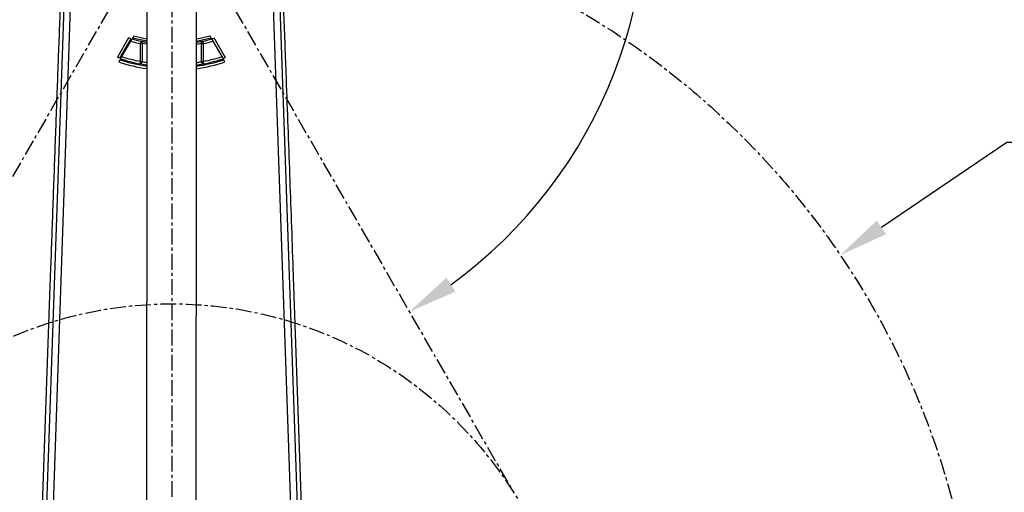
# Model space of a CAD drawing. Units: inches. Extents: x 301 to 12199, y 96 to 4480.
# Drawn here: x 1889 to 2681, y 2451 to 2832 of the extents above; entities that cross this region are included whole.
import ezdxf

# ---------------------------------------------------------------- set-up
doc = ezdxf.new("R2010")
doc.units = ezdxf.units.IN
doc.header["$MEASUREMENT"] = 0
doc.linetypes.add('CENTERX2', pattern=[20.32, 12.7, -2.54, 2.54, -2.54])
for name, color, linetype in [('PDF_Text', 7, 'Continuous'), ('中心线', 1, 'CENTERX2'), ('细实线', 4, 'Continuous')]:
    doc.layers.add(name, color=color, linetype=linetype)
doc.layers.add('粗实线', color=7, linetype='Continuous', lineweight=25)
doc.styles.add('SLDTEXTSTYLE2', font='TIMES.TTF', dxfattribs={"width": 0.933})
doc.dimstyles.new('SLDDIMSTYLE5', dxfattribs={"dimtxt": 8.805664, "dimasz": 5.870443, "dimexe": 0, "dimexo": 0.0625, "dimgap": 2.201416, "dimtad": 0, "dimtih": 1, "dimtoh": 1, "dimlfac": 2, "dimrnd": 1e-09, "dimzin": 12, "dimdsep": 46, "dimtxsty": 'SLDTEXTSTYLE2', "dimsah": 1, "dimcen": 0, "dimadec": 0, "dimazin": 3, "dimtfac": 1, "dimtdec": 3, "dimtofl": 0, "dimtmove": 0, "dimatfit": 3, "dimfxl": 1, "dimfrac": 2, "dimtolj": 1, "dimtzin": 12, "dimarcsym": 0})
doc.dimstyles.new('SLDDIMSTYLE7', dxfattribs={"dimtxt": 8.805664, "dimasz": 5.870443, "dimexe": 0, "dimexo": 0.0625, "dimgap": 2.201416, "dimtad": 0, "dimtih": 1, "dimtoh": 1, "dimdec": 4, "dimlfac": 2, "dimzin": 12, "dimdsep": 46, "dimtxsty": 'SLDTEXTSTYLE2', "dimsah": 1, "dimcen": 0.09, "dimazin": 3, "dimtfac": 1, "dimtdec": 3, "dimtofl": 0, "dimtmove": 0, "dimatfit": 3, "dimfxl": 1, "dimfrac": 2, "dimtolj": 1, "dimtzin": 12, "dimarcsym": 0})

# ---------------------------------------------------------------- blocks, each defined once
blk = doc.blocks.new('*D210')
at = {"color": 0, "lineweight": -2}
for start, end in [(95.98221, 161.52867), (168.41107, 234.01302)]:
    blk.add_arc((2011.17, 2927.88), 382.98, start, end, dxfattribs=at)
at = {"color": 0}
for points in [[(1971.6, 3302.11), (1970.9, 3315.43), (2011.2, 3310.85)], [(1782.5, 2612.4), (1789.76, 2623.58), (1819.68, 2596.21)]]:
    blk.add_solid(points, dxfattribs=at)
at = {"layer": 'Defpoints', "color": 0}
for p in [(2011.21, 3477.88), (1678.56, 3117.74), (2011.17, 2927.88), (2011.17, 2927.88), (1736.17, 2451.56)]:
    blk.add_point(p, dxfattribs=at)
at = {"color": 0, "insert": (1641.24, 3027.01), "char_height": 8.8057, "attachment_point": 5, "style": 'SLDTEXTSTYLE2'}
blk.add_mtext('\\fSimSun|b0|i0|c134|p18;\\H4.542531x;\\A1;150%%d', dxfattribs=at)
blk = doc.blocks.new('*D211')
at = {"color": 0, "lineweight": -2}
for start, end in [(18.47283, 83.99734), (305.99788, 11.57805)]:
    blk.add_arc((2011.17, 2927.88), 382.28, start, end, dxfattribs=at)
at = {"color": 0}
for points in [[(2051.49, 3314.72), (2050.79, 3301.41), (2011.2, 3310.16)], [(2232.22, 2624.19), (2239.48, 2613.01), (2202.31, 2596.81)]]:
    blk.add_solid(points, dxfattribs=at)
at = {"layer": 'Defpoints', "color": 0}
for p in [(2011.21, 3477.88), (2326.56, 3143.89), (2011.17, 2927.88), (2011.17, 2927.88), (2286.17, 2451.56)]:
    blk.add_point(p, dxfattribs=at)
at = {"color": 0, "insert": (2380.42, 3026.8), "char_height": 8.8057, "attachment_point": 5, "style": 'SLDTEXTSTYLE2'}
blk.add_mtext('\\fSimSun|b0|i0|c134|p18;\\H4.542531x;\\A1;150%%d', dxfattribs=at)
blk = doc.blocks.new('*D212')
at = {"color": 0, "lineweight": -2}
for start, end in [(26.32156, 87.84503), (322.15019, 23.68777)]:
    blk.add_arc((2011.11, 2277.88), 1065.94, start, end, dxfattribs=at)
at = {"color": 0}
for points in [[(2051.32, 3349.72), (2051.07, 3336.39), (2011.2, 3343.81)], [(2847.61, 1628.02), (2857.98, 1619.64), (2827.66, 1592.71)]]:
    blk.add_solid(points, dxfattribs=at)
at = {"layer": 'Defpoints', "color": 0}
for p in [(2011.21, 3477.88), (2011.17, 2927.88), (2868.41, 2911.33), (2509.04, 1860.07), (2930.36, 1506.53)]:
    blk.add_point(p, dxfattribs=at)
at = {"color": 0, "insert": (2977.2, 2728.32), "char_height": 8.8057, "attachment_point": 5, "style": 'SLDTEXTSTYLE2'}
blk.add_mtext('\\fSimSun|b0|i0|c134|p18;\\H4.542531x;\\A1;130%%d', dxfattribs=at)
blk = doc.blocks.new('*D213')
at = {"color": 0, "lineweight": -2}
for p, q in [((2683.36, 2733.12), (2582.44, 2664.77)), ((2723.36, 2733.12), (2683.36, 2733.12))]:
    blk.add_line(p, q, dxfattribs=at)
at = {"color": 0}
blk.add_solid([(2578.7, 2670.29), (2586.17, 2659.25), (2549.32, 2642.34)], dxfattribs=at)
at = {"layer": 'Defpoints', "color": 0}
for p in [(2549.32, 2642.34), (2011.11, 2277.88)]:
    blk.add_point(p, dxfattribs=at)
at = {"color": 0, "insert": (2776.75, 2733.12), "char_height": 8.8057, "attachment_point": 5, "style": 'SLDTEXTSTYLE2'}
blk.add_mtext('\\A1;\\fSimSun|b0|i0|c134|p18;\\H4.542531x;R650', dxfattribs=at)
blk = doc.blocks.new('*D214')
at = {"color": 0, "lineweight": -2}
for p, q in [((1600.89, 2492.29), (1640.89, 2492.29)), ((1640.89, 2492.29), (1695.04, 2460.94))]:
    blk.add_line(p, q, dxfattribs=at)
at = {"color": 0}
blk.add_solid([(1691.7, 2455.17), (1698.38, 2466.71), (1729.65, 2440.89)], dxfattribs=at)
at = {"layer": 'Defpoints', "color": 0}
for p in [(1729.65, 2440.89), (2011.17, 2277.88)]:
    blk.add_point(p, dxfattribs=at)
at = {"color": 0, "insert": (1521.13, 2492.29), "char_height": 8.8057, "attachment_point": 5, "style": 'SLDTEXTSTYLE2'}
blk.add_mtext('\\A1;\\fSimSun|b0|i0|c134|p18;\\H4.542531x;R325.5', dxfattribs=at)
blk = doc.blocks.new('*D216')
at = {"color": 0, "lineweight": -2}
for start, end in [(92.14264, 153.67532), (156.30582, 217.85258)]:
    blk.add_arc((2011.11, 2277.88), 1067.31, start, end, dxfattribs=at)
at = {"color": 0}
for points in [[(1971.33, 3337.78), (1971.08, 3351.11), (2011.2, 3345.19)], [(1163.18, 1618.75), (1173.56, 1627.13), (1193.5, 1591.82)]]:
    blk.add_solid(points, dxfattribs=at)
at = {"layer": 'Defpoints', "color": 0}
for p in [(2011.21, 3477.88), (2011.17, 2927.88), (1042.78, 2726.76), (1517.08, 1863.34), (1091.86, 1506.53)]:
    blk.add_point(p, dxfattribs=at)
at = {"color": 0, "insert": (1043.82, 2728.98), "char_height": 8.8057, "attachment_point": 5, "style": 'SLDTEXTSTYLE2'}
blk.add_mtext('\\fSimSun|b0|i0|c134|p18;\\H4.542531x;\\A1;130%%d', dxfattribs=at)
blk = doc.blocks.new('*D217')
at = {"color": 0, "lineweight": -2}
for p, q in [((3258.29, 3076.9), (3055.21, 2946.8)), ((3298.29, 3076.9), (3258.29, 3076.9))]:
    blk.add_line(p, q, dxfattribs=at)
at = {"color": 0}
blk.add_solid([(3051.62, 2952.41), (3058.81, 2941.18), (3021.53, 2925.22)], dxfattribs=at)
at = {"layer": 'Defpoints', "color": 0}
for p in [(3021.53, 2925.22), (2011.11, 2277.88)]:
    blk.add_point(p, dxfattribs=at)
at = {"color": 0, "insert": (3365.02, 3076.9), "char_height": 8.8057, "attachment_point": 5, "style": 'SLDTEXTSTYLE2'}
blk.add_mtext('\\A1;\\fSimSun|b0|i0|c134|p18;\\H4.542531x;R1200', dxfattribs=at)
blk = doc.blocks.new('*D368')
at = {"color": 0, "lineweight": -2}
for p, q in [((2984.09, 3450.61), (2821.25, 3312.04)), ((3024.09, 3450.61), (2984.09, 3450.61))]:
    blk.add_line(p, q, dxfattribs=at)
at = {"color": 0}
blk.add_solid([(2816.93, 3317.12), (2825.57, 3306.96), (2790.79, 3286.11)], dxfattribs=at)
at = {"layer": 'Defpoints', "color": 0}
for p in [(2790.79, 3286.11), (1821.3, 2461.11)]:
    blk.add_point(p, dxfattribs=at)
at = {"color": 0, "insert": (3117.2, 3450.61), "char_height": 8.8057, "attachment_point": 5, "style": 'SLDTEXTSTYLE2'}
blk.add_mtext('\\A1;\\fSimSun|b0|i0|c134|p18;\\H4.542531x;R1274.5', dxfattribs=at)

msp = doc.modelspace()

# ---------------------------------------------------------------- linework, layer by layer
at = {"layer": 'PDF_Text'}
msp.add_arc((2011.165254, 2277.877701), 1274.5, 319.9984337, 219.998433545, dxfattribs=at)
at = {"layer": '中心线', "color": 0}
for q in [(1736.165251, 2451.563729), (2011.165251, 2279.877701), (2286.165251, 2451.563729)]:
    msp.add_line((2011.165251, 2927.877701), q, dxfattribs=at)
for radius in [650.000182, 325.302398]:
    msp.add_circle((2011.111048, 2277.877703), radius, dxfattribs=at)
at = {"layer": '粗实线'}
for p, q in [((1904.898729, 2281.566992), (1926.505389, 2903.926299)), ((2095.870118, 2904.085952), (2117.432072, 2281.558373)), ((1931.073852, 2891.458892), (1909.894006, 2281.393569)), ((2112.43678, 2281.385356), (2091.302675, 2891.56028)), ((1976.267946, 2817.433794), (1967.267946, 2801.845337)), ((1977.999996, 2816.433794), (1968.999996, 2800.845337)), ((1970.907642, 2802.149476), (1978.107351, 2814.619737)), ((1977.999996, 2816.433794), (1976.267946, 2817.433794)), ((1979.577282, 2817.165734), (1979.134779, 2816.399296)), ((1986.294827, 2814.586714), (1985.86703, 2812.63799)), ((2036.035675, 2814.586714), (2036.463472, 2812.63799)), ((2043.195723, 2816.399296), (2042.75322, 2817.165734)), ((2045.151649, 2817.011533), (2043.419598, 2816.011533)), ((2044.223152, 2814.619737), (2051.42286, 2802.149476)), ((2045.151649, 2817.011533), (2054.151649, 2801.423075)), ((1985.86703, 2798.308177), (1985.86703, 2812.63799)), ((1985.86703, 2812.63799), (1987.234501, 2812.63799)), ((1987.234501, 2812.63799), (1987.234501, 2798.308177)), ((1991.054351, 2812.075615), (1987.234501, 2812.63799)), ((2035.096001, 2812.63799), (2031.054327, 2812.031688)), ((2035.096001, 2798.308177), (2035.096001, 2812.63799)), ((2035.096001, 2812.63799), (2036.463472, 2812.63799)), ((2036.463472, 2812.63799), (2036.463472, 2798.308177)), ((1968.999996, 2800.845337), (1967.267946, 2801.845337)), ((1969.887212, 2800.382039), (1969.44827, 2799.621769)), ((2052.308777, 2800.615023), (2052.419598, 2800.423075)), ((2054.151649, 2801.423075), (2052.419598, 2800.423075)), ((2052.882233, 2799.621769), (2052.44329, 2800.382039)), ((1985.86703, 2798.308177), (1985.484704, 2796.350024)), ((1985.86703, 2798.308177), (1987.234501, 2798.308177)), ((2035.096001, 2798.308177), (2036.463472, 2798.308177)), ((2036.845798, 2796.350024), (2036.463472, 2798.308177)), ((1913.23038, 2625.017383), (1901.311021, 2281.691547)), ((1913.231408, 2625.017348), (1901.312048, 2281.691512)), ((1913.230381, 2625.017383), (1913.231408, 2625.017348)), ((1913.285166, 2626.575936), (1913.286102, 2626.573329)), ((2109.072412, 2626.573086), (2109.07335, 2626.575692)), ((2109.126981, 2625.017105), (2109.128008, 2625.01714)), ((2121.018763, 2281.682602), (2109.126981, 2625.017105)), ((2121.019791, 2281.682638), (2109.128008, 2625.01714))]:
    msp.add_line(p, q, dxfattribs=at)
at = {"layer": '粗实线', "flags": 128}
for points in [[(1991.042529, 2814.519792), (1985.776982, 2815.581774), (1979.577282, 2817.165734)], [(1980.606295, 2818.948037), (1987.279342, 2817.292961), (1991.040657, 2816.547013)], [(2042.75322, 2817.165734), (2036.55352, 2815.581774), (2031.064163, 2814.48029)], [(2031.0646, 2816.506532), (2035.051161, 2817.292961), (2041.724207, 2818.948037)]]:
    msp.add_lwpolyline(points, dxfattribs=at)
at = {"layer": '粗实线'}
for centre, radius, start, end in [((2011.165251, 2927.877701), 117.983859, 253.72845366, 257.61843703), ((2011.165251, 2927.877701), 115.988731, 253.969347282, 257.61843703), ((1985.489631, 2812.997531), 1.781528, 348.356810527, 63.129882885), ((2036.840871, 2812.997531), 1.781528, 116.870117115, 191.643189473), ((2011.165251, 2927.877701), 115.988731, 282.38156297, 286.030652718), ((2011.165251, 2927.877701), 117.983859, 282.38156297, 286.27154634), ((2011.165251, 2927.877701), 134.869902, 251.98218098, 261.406103637), ((2011.165251, 2927.877701), 134.011269, 252.060103265, 258.95208962), ((2011.165251, 2927.877701), 132.016141, 252.245169174, 258.95208962), ((2011.165251, 2927.877701), 134.869902, 278.483932291, 288.01781902), ((2011.165251, 2927.877701), 132.016141, 281.04791038, 287.754830826), ((2011.165251, 2927.877701), 134.011269, 281.04791038, 287.939896735), ((2011.165251, 2927.877701), 136.86503, 251.80497882, 261.532531075), ((1985.246815, 2798.323483), 1.987746, 276.873516876, 359.558800798), ((2011.165251, 2927.877701), 136.86503, 278.35778515, 288.19502118), ((2037.083688, 2798.323483), 1.987746, 180.441199202, 263.126483124)]:
    msp.add_arc(centre, radius, start, end, dxfattribs=at)
for centre, major_axis, ratio, start_param, end_param in [((1914.462888, 2625.017348), (-1.632834, -46.999981), 0.0261701333, 4.6801861309, 4.713298161), ((2107.895504, 2625.017105), (1.629015, -46.999981), 0.026170207, 1.5698892701, 1.6030013002)]:
    msp.add_ellipse(centre, major_axis=major_axis, ratio=ratio, start_param=start_param, end_param=end_param, dxfattribs=at)
for points, knots in [([(1991.165217, 2927.843906), (1991.164198, 2926.779996), (1991.16204, 2924.526496), (1991.157852, 2920.152699), (1991.152978, 2915.063917), (1991.147627, 2909.475822), (1991.141905, 2903.500469), (1991.135515, 2896.827855), (1991.128463, 2889.464376), (1991.120772, 2881.433415), (1991.113004, 2873.321661), (1991.105263, 2865.238615), (1991.097372, 2856.998358), (1991.089417, 2848.691875), (1991.081494, 2840.419077), (1991.073989, 2832.582031), (1991.066735, 2825.00758), (1991.057159, 2815.008216), (1991.044723, 2802.021964), (1991.029518, 2786.144654), (1991.01405, 2769.993027), (1990.99842, 2753.671992), (1990.982191, 2736.725025), (1990.965455, 2719.249394), (1990.948313, 2701.349503), (1990.930849, 2683.112977), (1990.913118, 2664.59752), (1990.895173, 2645.859844), (1990.877072, 2626.957855), (1990.858869, 2607.950567), (1990.840622, 2588.896526), (1990.822387, 2569.854902), (1990.80422, 2550.884572), (1990.786177, 2532.044163), (1990.768341, 2513.419736), (1990.750901, 2495.208673), (1990.734048, 2477.610152), (1990.717931, 2460.781058), (1990.702582, 2444.752797), (1990.69007, 2431.687571), (1990.680145, 2421.32428), (1990.672569, 2413.412602), (1990.664983, 2405.491478), (1990.657041, 2397.198348), (1990.648496, 2388.275842), (1990.639311, 2378.684726), (1990.629578, 2368.520636), (1990.619345, 2357.836018), (1990.609674, 2347.736858), (1990.600654, 2338.31796), (1990.592349, 2329.645933), (1990.58403, 2320.958611), (1990.57577, 2312.333511), (1990.567651, 2303.855531), (1990.559762, 2295.618124), (1990.552197, 2287.718881), (1990.545057, 2280.262769), (1990.538441, 2273.353979), (1990.532491, 2267.141475), (1990.527423, 2261.849323), (1990.524886, 2259.200042), (1990.523676, 2257.936718)], [0, 0, 0, 0, 0.0160158585, 0.0339236438, 0.0511764641, 0.0677743599, 0.0837173033, 0.0990053035, 0.1164858151, 0.1330232185, 0.148617491, 0.163268621, 0.1769765553, 0.1912094857, 0.2042592671, 0.2161258819, 0.2270023868, 0.2378177089, 0.259236838, 0.2808905103, 0.3007796941, 0.3208626944, 0.3411395394, 0.3615298253, 0.3819208609, 0.402311906, 0.4227029647, 0.4430940009, 0.4634850436, 0.4838761039, 0.5042671408, 0.5246581816, 0.5450492432, 0.5654402808, 0.5858313201, 0.6061334097, 0.6259650551, 0.6452827389, 0.6640864751, 0.6823762103, 0.6923946403, 0.7022518413, 0.711974624, 0.722520321, 0.7343667802, 0.7472678059, 0.7614234942, 0.7768338034, 0.7934986954, 0.8069593582, 0.8211400955, 0.8360408872, 0.8516617364, 0.8680025948, 0.8850634626, 0.9028443317, 0.921345188, 0.9405659847, 0.9605067114, 0.9811673984, 1, 1, 1, 1]), ([(2030.523649, 2257.889385), (2030.524668, 2258.953296), (2030.526826, 2261.206796), (2030.531015, 2265.580592), (2030.535888, 2270.669374), (2030.54124, 2276.257469), (2030.546962, 2282.232822), (2030.553352, 2288.905436), (2030.560404, 2296.268916), (2030.568095, 2304.299876), (2030.575863, 2312.411631), (2030.583604, 2320.494677), (2030.591495, 2328.734934), (2030.59945, 2337.041416), (2030.607372, 2345.314214), (2030.614877, 2353.15126), (2030.622131, 2360.725711), (2030.631707, 2370.725075), (2030.644143, 2383.711328), (2030.659348, 2399.588637), (2030.674816, 2415.740264), (2030.690446, 2432.061299), (2030.706675, 2449.008266), (2030.723411, 2466.483897), (2030.740553, 2484.383788), (2030.758017, 2502.620314), (2030.775749, 2521.135771), (2030.793693, 2539.873447), (2030.811795, 2558.775436), (2030.829997, 2577.782725), (2030.848244, 2596.836766), (2030.86648, 2615.878389), (2030.884647, 2634.84872), (2030.902689, 2653.689128), (2030.920525, 2672.313555), (2030.937965, 2690.524618), (2030.954819, 2708.123139), (2030.970935, 2724.952233), (2030.986285, 2740.980494), (2030.998797, 2754.04572), (2031.008721, 2764.409011), (2031.016298, 2772.320689), (2031.023883, 2780.241813), (2031.031825, 2788.534943), (2031.04037, 2797.45745), (2031.049555, 2807.048566), (2031.059289, 2817.212655), (2031.069521, 2827.897273), (2031.079193, 2837.996433), (2031.088213, 2847.415331), (2031.096517, 2856.087358), (2031.104837, 2864.77468), (2031.113097, 2873.399781), (2031.121216, 2881.877761), (2031.129104, 2890.115168), (2031.136669, 2898.01441), (2031.14381, 2905.470523), (2031.150426, 2912.379313), (2031.156375, 2918.591816), (2031.161443, 2923.883968), (2031.16398, 2926.533249), (2031.16519, 2927.796574)], [0, 0, 0, 0, 0.0160158585, 0.0339236438, 0.0511764641, 0.0677743599, 0.0837173033, 0.0990053035, 0.1164858151, 0.1330232185, 0.148617491, 0.163268621, 0.1769765553, 0.1912094857, 0.2042592671, 0.2161258819, 0.2270023868, 0.2378177089, 0.259236838, 0.2808905103, 0.3007796941, 0.3208626944, 0.3411395394, 0.3615298253, 0.3819208609, 0.402311906, 0.4227029647, 0.4430940009, 0.4634850436, 0.4838761039, 0.5042671408, 0.5246581816, 0.5450492432, 0.5654402808, 0.5858313201, 0.6061334097, 0.6259650551, 0.6452827388, 0.6640864751, 0.6823762103, 0.6923946403, 0.7022518413, 0.711974624, 0.722520321, 0.7343667802, 0.7472678059, 0.7614234942, 0.7768338034, 0.7934986954, 0.8069593582, 0.8211400955, 0.8360408872, 0.8516617364, 0.8680025948, 0.8850634626, 0.9028443317, 0.921345188, 0.9405659847, 0.9605067114, 0.9811673984, 1, 1, 1, 1]), ([(1924.142338, 2915.446755), (1924.065346, 2913.643714), (1923.734872, 2905.904545), (1923.093424, 2890.299605), (1922.220637, 2868.654092), (1921.297015, 2845.087879), (1920.388278, 2821.400199), (1919.492841, 2797.63373), (1918.2964, 2765.445433), (1916.808259, 2724.806248), (1915.03731, 2675.707573), (1913.869835, 2642.951311), (1913.286102, 2626.573329)], [0, 0, 0, 0, 0.0194142459, 0.0833315162, 0.1653367253, 0.2473904098, 0.3295021511, 0.4116321858, 0.4937014733, 0.6624503067, 0.8312266826, 1, 1, 1, 1]), ([(2109.072412, 2626.573086), (2108.620245, 2639.289151), (2107.715914, 2664.721169), (2106.347822, 2702.859262), (2104.968412, 2740.981088), (2103.724703, 2774.891599), (2102.619867, 2804.574737), (2101.657199, 2830.030025), (2100.757464, 2853.340316), (2099.923308, 2874.505118), (2099.155826, 2893.491723), (2098.588395, 2907.310716), (2098.272489, 2914.69478), (2098.221365, 2915.889761)], [0, 0, 0, 0, 0.1308338523, 0.2616665425, 0.3925873008, 0.5235029219, 0.6113915668, 0.6992872882, 0.7871592074, 0.8537944591, 0.9204761071, 0.9871304543, 1, 1, 1, 1]), ([(1978.107351, 2814.619737), (1978.14392, 2814.683078), (1978.29893, 2814.951562), (1978.567517, 2815.41677), (1978.860823, 2815.92479), (1979.062861, 2816.274731), (1979.125229, 2816.382754), (1979.134343, 2816.39854), (1979.134779, 2816.399296)], [0, 0, 0, 0, 0.0722998233, 0.306458938, 0.5395481406, 0.7675533334, 0.9888628169, 1, 1, 1, 1]), ([(1980.606295, 2818.948037), (1980.570438, 2818.88593), (1980.415481, 2818.617537), (1980.146359, 2818.151403), (1979.851797, 2817.641207), (1979.649342, 2817.290545), (1979.58686, 2817.182323), (1979.577727, 2817.166504), (1979.577282, 2817.165734)], [0, 0, 0, 0, 0.07083044448, 0.30608864556, 0.53972078189, 0.76767957692, 0.98868018989, 1, 1, 1, 1]), ([(1986.294827, 2814.586714), (1987.175966, 2814.454545), (1988.676349, 2814.229491), (1990.360875, 2814.012041), (1991.056119, 2813.922294)], [0, 0, 0, 0, 0.5872755651, 1, 1, 1, 1]), ([(2031.056113, 2813.896099), (2031.203892, 2813.913016), (2033.048909, 2814.124229), (2034.604594, 2814.365119), (2036.035675, 2814.586714)], [0, 0, 0, 0, 0.0800962465, 1, 1, 1, 1]), ([(2042.75322, 2817.165734), (2042.739193, 2817.190029), (2042.708225, 2817.243667), (2042.545237, 2817.52597), (2042.290961, 2817.966389), (2042.001922, 2818.46702), (2041.805925, 2818.806496), (2041.724207, 2818.948037)], [0, 0, 0, 0, 0.1788449397, 0.3948366874, 0.613737442, 0.838951982, 1, 1, 1, 1]), ([(2043.195723, 2816.399296), (2043.209851, 2816.374825), (2043.240967, 2816.32093), (2043.404616, 2816.037483), (2043.659278, 2815.596395), (2043.947602, 2815.097003), (2044.142521, 2814.759394), (2044.223152, 2814.619737)], [0, 0, 0, 0, 0.17990824685, 0.39622876349, 0.61548981273, 0.84094262599, 1, 1, 1, 1]), ([(1969.44827, 2799.621769), (1969.434232, 2799.597456), (1969.403237, 2799.543771), (1969.23967, 2799.260464), (1968.984773, 2798.818969), (1968.698764, 2798.323588), (1968.506942, 2797.991341), (1968.428821, 2797.856033)], [0, 0, 0, 0, 0.1808471128, 0.3993208471, 0.6199859134, 0.8452380629, 1, 1, 1, 1]), ([(1969.887212, 2800.382039), (1969.901255, 2800.406363), (1969.932255, 2800.460057), (1970.095827, 2800.743372), (1970.350695, 2801.184816), (1970.636976, 2801.68067), (1970.829161, 2802.013543), (1970.907642, 2802.149476)], [0, 0, 0, 0, 0.18076070134, 0.39903563808, 0.61948938005, 0.84461373071, 1, 1, 1, 1]), ([(2051.42286, 2802.149476), (2051.460485, 2802.084309), (2051.615218, 2801.816303), (2051.881814, 2801.354544), (2052.171182, 2800.853345), (2052.3711, 2800.507077), (2052.433583, 2800.398853), (2052.442787, 2800.382911), (2052.44329, 2800.382039)], [0, 0, 0, 0, 0.0746450519, 0.3069831188, 0.5381199578, 0.7651603997, 0.9871517772, 1, 1, 1, 1]), ([(2053.901681, 2797.856033), (2053.863551, 2797.922077), (2053.708715, 2798.19026), (2053.442395, 2798.65154), (2053.153838, 2799.151335), (2052.954236, 2799.497056), (2052.891902, 2799.605021), (2052.882725, 2799.620917), (2052.882233, 2799.621769)], [0, 0, 0, 0, 0.07568936782, 0.30735176392, 0.53815956543, 0.76523064304, 0.98741397578, 1, 1, 1, 1]), ([(1991.038095, 2795.100692), (1990.888726, 2795.125886), (1988.820596, 2795.474725), (1987.090161, 2795.928771), (1985.484704, 2796.350024)], [0, 0, 0, 0, 0.0722240727, 1, 1, 1, 1]), ([(1987.234501, 2798.308177), (1987.257669, 2798.301764), (1988.432915, 2797.976431), (1989.749575, 2797.67568), (1991.040278, 2797.380859)], [0, 0, 0, 0, 0.0197133735, 1, 1, 1, 1]), ([(2036.845798, 2796.350024), (2035.847818, 2796.097368), (2034.026885, 2795.636367), (2031.968381, 2795.22984), (2031.038061, 2795.046114)], [0, 0, 0, 0, 0.5480600362, 1, 1, 1, 1]), ([(2031.040233, 2797.314076), (2031.445483, 2797.400208), (2032.896111, 2797.708524), (2034.174642, 2798.05703), (2035.096001, 2798.308177)], [0, 0, 0, 0, 0.2793616215, 1, 1, 1, 1]), ([(1913.285166, 2626.575963), (1913.280553, 2626.446118), (1913.262099, 2625.926754), (1913.243974, 2625.407111), (1913.23038, 2625.017383)], [0, 0, 0, 0, 0.2500071392, 1, 1, 1, 1]), ([(2109.128008, 2625.01714), (2109.123501, 2625.147048), (2109.105475, 2625.666674), (2109.087117, 2626.186129), (2109.073349, 2626.57572)], [0, 0, 0, 0, 0.2500014181, 1, 1, 1, 1])]:
    msp.add_open_spline(points, degree=3, knots=knots, dxfattribs=at)
at = {"layer": '细实线', "color": 0}
msp.add_arc((2011.111048, 2277.877703), 1200, 320, 220, dxfattribs=at)

# ---------------------------------------------------------------- dimensions: what is measured, and where the dimension line sits
for base, line1, line2, picture, middle in [((1042.782662, 2726.757476), ((2011.165263, 2927.877883), (2011.211138, 3477.877699)), ((1517.081757, 1863.337907), (1091.857716, 1506.532571)), '*D216', (1043.817529, 2728.983191)), ((1678.562296, 3117.736199), ((2011.165251, 2927.877701), (1736.165251, 2451.563729)), ((2011.165263, 2927.877883), (2011.211138, 3477.877699)), '*D210', (1641.242535, 3027.014753)), ((2326.564086, 3143.892975), ((2011.165251, 2927.877701), (2286.165251, 2451.563729)), ((2011.165263, 2927.877883), (2011.211138, 3477.877699)), '*D211', (2380.424812, 3026.803972)), ((2868.406671, 2911.330087), ((2509.039936, 1860.065757), (2930.36438, 1506.532571)), ((2011.165263, 2927.877883), (2011.211138, 3477.877699)), '*D212', (2977.195146, 2728.321067))]:
    dim = msp.add_angular_dim_2l(base=base, line1=line1, line2=line2, text='\\fSimSun|b0|i0|c134|p18;\\H4.542531x;<>', dimstyle='SLDDIMSTYLE7', override={"dimasz": 40, "dimtxsty": 'SLDTEXTSTYLE2'})
    dim.commit()
    dim.dimension.update_dxf_attribs({"geometry": picture, "text_midpoint": middle})
for center, mpoint, text, picture, middle in [((1821.300609, 2461.113294), (2790.785764, 3286.114831), '\\fSimSun|b0|i0|c134|p18;\\H4.542531x;R1274.5', '*D368', (2984.09343, 3450.613607)), ((2011.111048, 2277.877703), (3021.532457, 2925.217318), '\\fSimSun|b0|i0|c134|p18;\\H4.542531x;R1200', '*D217', (3258.292535, 3076.900741)), ((2011.111048, 2277.877703), (2549.316072, 2642.343873), '\\fSimSun|b0|i0|c134|p18;\\H4.542531x;R650', '*D213', (2683.362745, 2733.118718)), ((2011.165251, 2277.877701), (1729.654737, 2440.891444), '\\fSimSun|b0|i0|c134|p18;\\H4.542531x;R325.5', '*D214', (1640.887595, 2492.293659))]:
    dim = msp.add_radius_dim(center=center, mpoint=mpoint, text=text, dimstyle='SLDDIMSTYLE5', override={"dimasz": 40, "dimtxsty": 'SLDTEXTSTYLE2'})
    dim.commit()
    dim.dimension.update_dxf_attribs({"geometry": picture, "text_midpoint": middle, "dimtype": 164})

doc.saveas('drawing.dxf')
